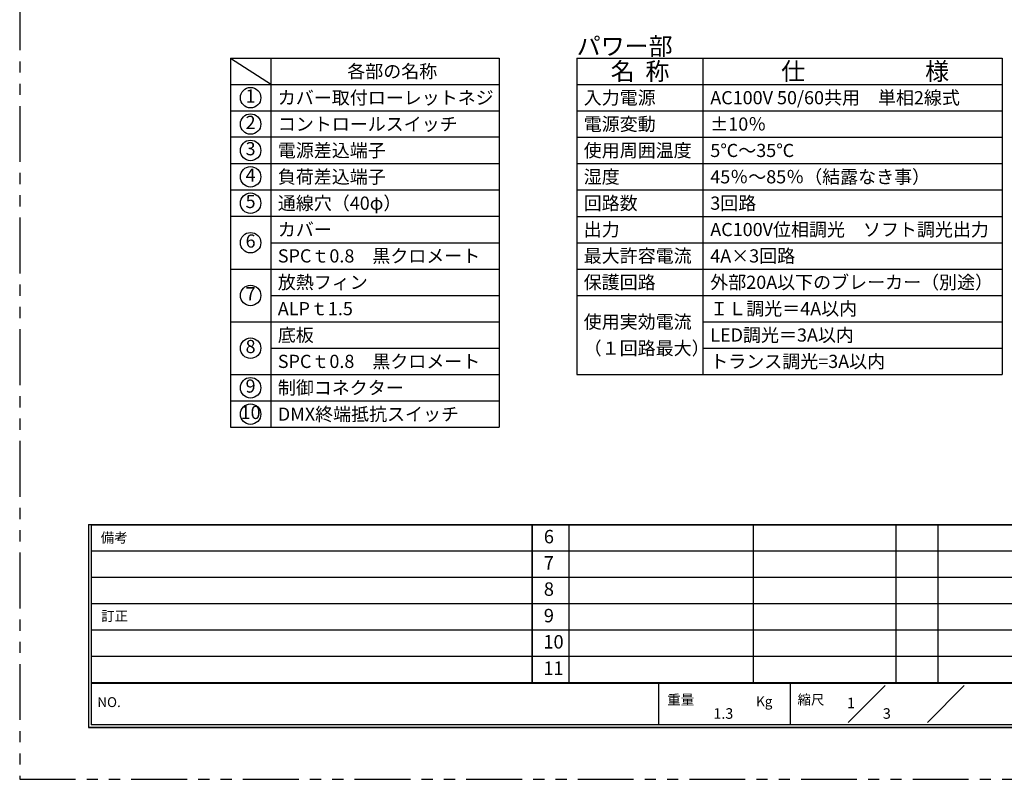
# Model space of a CAD drawing. Units: millimetres. Extents: x 74439 to 75699, y -22483 to -21592.
# Drawn here: x 74439 to 74999, y -22483 to -22051 of the extents above; entities that cross this region are included whole.
import ezdxf

# ---------------------------------------------------------------- set-up
doc = ezdxf.new("R2010")
doc.units = ezdxf.units.MM
doc.linetypes.add('PHANTOM', pattern=[63.5, 31.75, -6.35, 6.35, -6.35, 6.35, -6.35])
for name, color, linetype in [('_0-0_', 7, 'Continuous'), ('DRAW', 7, 'Continuous'), ('style tec', 7, 'Continuous')]:
    doc.layers.add(name, color=color, linetype=linetype)
doc.layers.add('WAKUHANI', color=190, linetype='Continuous', plot=False)
doc.layers.add('一般', color=7, linetype='Continuous', lineweight=5)
doc.styles.get("Standard").update_dxf_attribs({"font": 'txt.shx', "bigfont": 'bigfont.shx'})

msp = doc.modelspace()

# ---------------------------------------------------------------- linework, layer by layer
at = {"color": 5}
msp.add_line((74477.94, -22453.49), (75659.72, -22453.49), dxfattribs=at)
at = {"layer": '_0-0_'}
msp.add_line((74827.67, -22252.79), (74827.67, -22072.79), dxfattribs=at)
at = {"layer": 'DRAW'}
for p, q in [((74558.67, -22072.79), (74711.67, -22072.79)), ((74558.67, -22072.79), (74558.67, -22282.79)), ((74558.67, -22072.79), (74582.11, -22087.79)), ((74581.67, -22072.79), (74581.67, -22282.79)), ((74711.67, -22072.79), (74711.67, -22282.79)), ((74755.67, -22072.79), (74997.67, -22072.79)), ((74755.67, -22072.79), (74755.67, -22252.79)), ((74997.67, -22072.79), (74997.67, -22252.79)), ((74558.67, -22087.79), (74711.67, -22087.79)), ((74755.67, -22087.79), (74997.67, -22087.79)), ((74558.67, -22102.79), (74711.23, -22102.79)), ((74755.67, -22102.79), (74997.67, -22102.79)), ((74711.67, -22117.79), (74558.67, -22117.79)), ((74755.67, -22117.79), (74997.67, -22117.79)), ((74558.67, -22132.79), (74711.67, -22132.79)), ((74755.67, -22132.79), (74997.67, -22132.79)), ((74558.67, -22147.79), (74711.67, -22147.79)), ((74755.67, -22147.79), (74997.67, -22147.79)), ((74711.67, -22162.79), (74558.67, -22162.79)), ((74755.67, -22162.79), (74997.67, -22162.79)), ((74581.67, -22177.79), (74711.67, -22177.79)), ((74755.67, -22177.79), (74997.67, -22177.79)), ((74558.67, -22192.79), (74711.67, -22192.79)), ((74755.67, -22192.79), (74997.67, -22192.79)), ((74581.67, -22207.79), (74711.67, -22207.79)), ((74755.67, -22207.79), (74997.67, -22207.79)), ((74558.67, -22222.79), (74711.67, -22222.79)), ((74827.67, -22222.79), (74997.67, -22222.79)), ((74581.67, -22237.79), (74711.67, -22237.79)), ((74827.67, -22237.79), (74997.67, -22237.79)), ((74558.67, -22252.79), (74711.67, -22252.79)), ((74755.67, -22252.79), (74997.67, -22252.79)), ((74558.67, -22267.79), (74711.67, -22267.79)), ((74558.67, -22282.79), (74711.67, -22282.79))]:
    msp.add_line(p, q, dxfattribs=at)
for centre in [(74570.17, -22095.29), (74570.17, -22110.29), (74570.17, -22125.29), (74570.17, -22140.29), (74570.17, -22155.29), (74570.17, -22177.79), (74570.17, -22207.79), (74570.17, -22237.79), (74570.17, -22260.29), (74570.17, -22275.29)]:
    msp.add_circle(centre, 5.83, dxfattribs=at)
at = {"layer": 'style tec', "color": 5}
for p, q in [((74477.94, -22337.99), (75659.72, -22337.99)), ((74477.94, -22337.99), (74477.94, -22453.49)), ((74479.44, -22337.99), (74479.44, -22337.99)), ((74479.44, -22338.29), (75658.22, -22338.29)), ((74479.44, -22338.29), (74479.44, -22451.99)), ((74730.32, -22427.99), (74730.32, -22338.29)), ((74730.62, -22427.99), (74730.62, -22338.29)), ((74730.62, -22427.99), (74730.62, -22338.29)), ((74751.32, -22427.99), (74751.32, -22338.29)), ((74751.32, -22427.99), (74751.32, -22338.29)), ((74856.32, -22427.99), (74856.32, -22338.29)), ((74937.32, -22427.99), (74937.32, -22338.29)), ((74937.32, -22427.99), (74937.32, -22338.29)), ((74961.32, -22427.99), (74961.32, -22338.29)), ((74479.44, -22352.99), (75432.02, -22352.99)), ((74479.44, -22367.99), (75432.02, -22367.99)), ((74479.44, -22382.99), (75432.02, -22382.99)), ((74479.44, -22397.99), (75432.02, -22397.99)), ((74479.44, -22412.99), (75658.22, -22412.99)), ((74479.44, -22427.99), (75432.02, -22427.99)), ((74479.44, -22428.29), (75432.02, -22428.29)), ((74802.32, -22451.99), (74802.32, -22428.29)), ((74877.32, -22451.99), (74877.32, -22428.29)), ((74931.17, -22429.7), (74910.17, -22450.7)), ((74976.17, -22429.7), (74955.17, -22450.7)), ((75659.72, -22453.49), (74477.94, -22453.49)), ((75658.22, -22451.99), (74479.44, -22451.99))]:
    msp.add_line(p, q, dxfattribs=at)
at = {"layer": 'WAKUHANI', "color": 5, "linetype": 'PHANTOM'}
msp.add_lwpolyline([(74438.83, -22483.02), (75698.83, -22483.02), (75698.83, -21592.02), (74438.83, -21592.02)], close=True, dxfattribs=at)
at = {"layer": '一般', "color": 5}
msp.add_lwpolyline([(74477.94, -22337.99), (75659.72, -22337.99), (75659.72, -22453.49), (74477.94, -22453.49)], close=True, dxfattribs=at)

# ---------------------------------------------------------------- texts
at = {"layer": 'DRAW', "color": 5, "line_spacing_factor": 0.782827}
for s, insert, char_height, attachment_point in [('パワー部', (74755.67, -22060.97), 10, 1), ('各部の名称', (74625.17, -22076.54), 7.5, 1), ('名  称', (74775.01, -22075.29), 10, 1), ('仕\u3000\u3000\u3000\u3000\u3000様', (74872.01, -22075.29), 10, 1), ('1', (74570.17, -22095.29), 7.5, 5), ('カバー取付ローレットネジ', (74585.67, -22091.54), 7.5, 1), ('入力電源', (74759.67, -22091.54), 7.5, 1), ('AC100V 50/60共用\u3000単相2線式', (74831.67, -22091.54), 7.5, 1), ('2', (74570.17, -22110.29), 7.5, 5), ('コントロールスイッチ', (74585.67, -22106.54), 7.5, 1), ('電源変動', (74759.67, -22106.54), 7.5, 1), ('±10％', (74831.67, -22106.54), 7.5, 1), ('3', (74570.17, -22125.29), 7.5, 5), ('電源差込端子', (74585.67, -22121.54), 7.5, 1), ('使用周囲温度', (74759.67, -22121.54), 7.5, 1), ('5℃～35℃', (74831.67, -22121.54), 7.5, 1), ('4', (74570.17, -22140.29), 7.5, 5), ('負荷差込端子', (74585.67, -22136.54), 7.5, 1), ('湿度', (74759.67, -22136.54), 7.5, 1), ('45％～85％（結露なき事）', (74831.67, -22136.54), 7.5, 1), ('5', (74570.17, -22155.29), 7.5, 5), ('通線穴（40φ）', (74585.67, -22151.54), 7.5, 1), ('回路数', (74759.67, -22151.54), 7.5, 1), ('3回路', (74831.67, -22151.54), 7.5, 1), ('カバー', (74585.67, -22166.54), 7.5, 1), ('出力', (74759.67, -22166.54), 7.5, 1), ('AC100V位相調光\u3000ソフト調光出力', (74831.67, -22166.54), 7.5, 1), ('6', (74570.17, -22177.79), 7.5, 5), ('SPCｔ0.8\u3000黒クロメート', (74585.67, -22181.54), 7.5, 1), ('最大許容電流', (74759.67, -22181.54), 7.5, 1), ('4A×3回路', (74831.67, -22181.54), 7.5, 1), ('放熱フィン', (74585.67, -22196.54), 7.5, 1), ('保護回路', (74759.67, -22196.54), 7.5, 1), ('外部20A以下のブレーカー（別途）', (74831.67, -22196.54), 7.5, 1), ('7', (74570.17, -22207.79), 7.5, 5), ('ALPｔ1.5', (74585.67, -22211.54), 7.5, 1), ('ＩＬ調光＝4A以内', (74831.67, -22211.54), 7.5, 1), ('使用実効電流', (74759.67, -22219.04), 7.5, 1), ('底板', (74585.67, -22226.54), 7.5, 1), ('LED調光＝3A以内', (74831.67, -22226.54), 7.5, 1), ('8', (74570.17, -22237.79), 7.5, 5), ('（１回路最大）', (74759.67, -22234.04), 7.5, 1), ('SPCｔ0.8\u3000黒クロメート', (74585.67, -22241.54), 7.5, 1), ('トランス調光=3A以内', (74831.67, -22241.54), 7.5, 1), ('9', (74570.17, -22260.29), 7.5, 5), ('制御コネクター', (74585.67, -22256.54), 7.5, 1), ('10', (74570.17, -22275.29), 7.5, 5), ('DMX終端抵抗スイッチ', (74585.67, -22271.54), 7.5, 1)]:
    msp.add_mtext(s, dxfattribs=dict(at, insert=insert, char_height=char_height, attachment_point=attachment_point))
at = {"layer": 'DRAW', "color": 1, "char_height": 6, "attachment_point": 1, "line_spacing_factor": 0.782827}
for s, insert in [('1', (74909.45, -22436.59)), ('1.3', (74833.41, -22442.59)), ('3', (74929.81, -22442.59))]:
    msp.add_mtext(s, dxfattribs=dict(at, insert=insert))
at = {"layer": 'style tec', "color": 5, "attachment_point": 1, "line_spacing_factor": 0.782827}
for s, insert, char_height in [('備考', (74484.93, -22342.77), 5.61), ('6', (74736.97, -22341.14), 7.65), ('7', (74736.97, -22356.04), 7.65), ('8', (74736.97, -22370.99), 7.65), ('訂正', (74485.2, -22387.35), 5.61), ('9', (74736.97, -22386.07), 7.65), ('10', (74736.67, -22400.99), 7.65), ('11', (74736.67, -22415.99), 7.65), ('NO.', (74482.98, -22436.31), 5.61), ('重量', (74807.22, -22434.94), 5.61), ('Kg', (74857.73, -22435.87), 5.61), ('縮尺', (74881.26, -22434.94), 5.61)]:
    msp.add_mtext(s, dxfattribs=dict(at, insert=insert, char_height=char_height))

doc.saveas('drawing.dxf')
